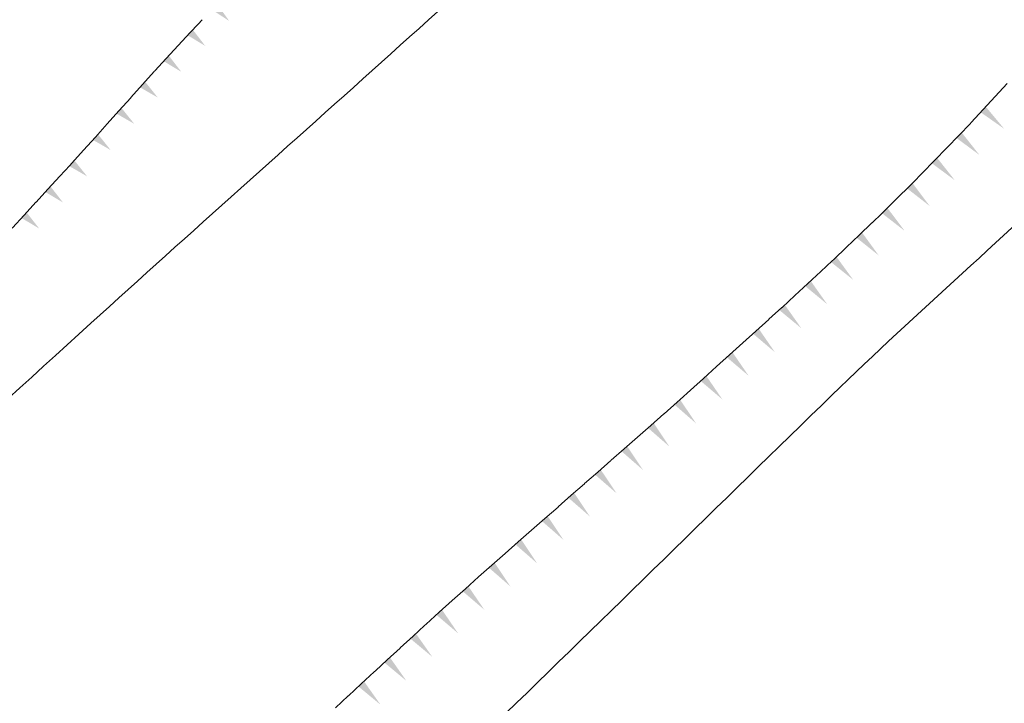
# Model space of a CAD drawing. Extents: x 547479 to 548250, y 1895908 to 1896305.
# Drawn here: x 547536 to 547587, y 1896196 to 1896231 of the extents above; entities that cross this region are included whole.
import ezdxf

# ---------------------------------------------------------------- set-up
doc = ezdxf.new("R2010")
doc.units = 0
doc.header["$MEASUREMENT"] = 0
doc.layers.add('Bottom of terrace', color=7, linetype='Continuous', lineweight=13)
doc.layers.add('Top of Terrace', color=7, linetype='Continuous', lineweight=13)

msp = doc.modelspace()

# ---------------------------------------------------------------- linework, layer by layer
at = {"layer": 'Bottom of terrace', "color": 7, "lineweight": 13}
for points, knots in [([(547598.6249668612, 1896303.909312672, 114.280206453689), (547584.9909668613, 1896289.201646005, 114.2128731203598), (547571.3569668613, 1896274.493979339, 114.1455397870175), (547557.7229668612, 1896259.786312672, 114.078206453689), (547551.1545744083, 1896252.700664533, 114.045767568662), (547541.8101972457, 1896248.624779285, 114.3180151636311), (547535.0729668612, 1896241.700812672, 114.309206453689), (547528.1338617398, 1896234.569375949, 114.3001337990841), (547521.3809554797, 1896227.25480851, 114.2725839440742), (547514.4379668612, 1896220.126312672, 114.259206453689), (547509.1339775359, 1896214.680607961, 114.2489869257449), (547503.9093645887, 1896209.152834078, 114.3911126094175), (547498.5059668612, 1896203.807312672, 114.243206453689), (547495.705133528, 1896201.036479339, 114.1665397872604), (547492.9043001946, 1896198.265646005, 114.089873120368), (547490.1034668612, 1896195.494812672, 114.013206453689)], [0, 0, 0, 0, 0.3916163595950741, 0.3916163595950741, 0.3916163595950741, 0.5802836575826047, 0.5802836575826047, 0.5802836575826047, 0.7746041927272005, 0.7746041927272005, 0.7746041927272005, 0.9230523755964269, 0.9230523755964269, 0.9230523755964269, 1, 1, 1, 1]), ([(547617.8549668612, 1896288.671312672, 110.966206453689), (547602.1836335278, 1896273.707646005, 111.1785397870526), (547586.5123001946, 1896258.743979339, 111.3908731203489), (547570.8409668612, 1896243.780312672, 111.603206453689), (547560.7438435203, 1896234.139142725, 111.7400139486548), (547550.192208907, 1896224.987099406, 111.9446362747627), (547539.8549668612, 1896215.603312672, 112.082206453689), (547533.3067447974, 1896209.659065739, 112.1693515623149), (547526.8363074057, 1896203.626777311, 112.1033190275508), (547520.2009668612, 1896197.780312672, 112.192206453689), (547516.0206335282, 1896194.096979338, 112.2482064536689), (547511.8403001945, 1896190.413646005, 112.3042064537138), (547507.6599668611, 1896186.730312672, 112.360206453689)], [0, 0, 0, 0, 0.4329792154293899, 0.4329792154293899, 0.4329792154293899, 0.7119500246911712, 0.7119500246911712, 0.7119500246911712, 0.8886666769940904, 0.8886666769940904, 0.8886666769940904, 1, 1, 1, 1]), ([(547632.2759668612, 1896278.614312672, 108.529206453689), (547624.9423001945, 1896267.991646005, 108.4338731203596), (547617.6086335279, 1896257.368979339, 108.3385397870229), (547610.2749668611, 1896246.746312672, 108.243206453689), (547604.8170797256, 1896238.840674418, 108.1722571458945), (547598.7528336991, 1896231.307249846, 107.7901856754182), (547591.8879668611, 1896224.558312672, 107.748206453689), (547587.4597358414, 1896220.204862905, 107.7211274591165), (547582.775716509, 1896216.196976648, 108.7243676396547), (547578.3349668612, 1896211.876312672, 108.801206453689), (547572.5051975987, 1896206.204190613, 108.9020796376657), (547566.7007395992, 1896200.500898648, 108.993538954604), (547560.8639668612, 1896194.836312672, 109.045206453689), (547555.8733623058, 1896189.992932633, 109.0893836159448), (547550.6075322716, 1896185.421999076, 109.1606515424954), (547545.8109668612, 1896180.384312672, 109.170206453689), (547542.9663001943, 1896177.396646006, 109.1758731203664), (547540.1216335278, 1896174.408979339, 109.1815397870316), (547537.2769668612, 1896171.421312672, 109.187206453689)], [0, 0, 0, 0, 0.2693271369602696, 0.2693271369602696, 0.2693271369602696, 0.4697667237174087, 0.4697667237174087, 0.4697667237174087, 0.5990617000971651, 0.5990617000971651, 0.5990617000971651, 0.7687987802894517, 0.7687987802894517, 0.7687987802894517, 0.9139287491340673, 0.9139287491340673, 0.9139287491340673, 1, 1, 1, 1])]:
    msp.add_open_spline(points, degree=3, knots=knots, dxfattribs=at)
at = {"layer": 'Top of Terrace', "color": 7, "linetype": 'Continuous', "lineweight": 0, "extrusion": (0.2243469077950592, -0.231382348094861, 0.9466417875590025), "elevation": -315806.069194, "flags": 128}
msp.add_lwpolyline([(1713083.805214, 927958.410507), (1713084.397166, 927958.44439), (1713084.718513, 927958.453606)], dxfattribs=at)
at = {"layer": 'Top of Terrace', "color": 7, "linetype": 'Continuous', "lineweight": 0, "extrusion": (-0.01250950439780605, -0.01351712608988344, 0.9998303854164423), "elevation": -32366.816799, "flags": 128}
msp.add_lwpolyline([(547502.976748, 1895965.733745), (547503.597885, 1895966.404801)], dxfattribs=at)
at = {"layer": 'Top of Terrace', "color": 7, "linetype": 'Continuous', "lineweight": 0, "extrusion": (-0.01250950439763993, -0.01351712609177985, 0.9998303854164187), "elevation": -32366.816803, "flags": 128}
msp.add_lwpolyline([(547502.353436, 1895965.060341), (547502.974574, 1895965.731397)], dxfattribs=at)
at = {"layer": 'Top of Terrace', "color": 7, "linetype": 'Continuous', "lineweight": 0, "extrusion": (0.2872661139329752, -0.2887740744180184, 0.9132840268667045), "elevation": -390186.737412, "flags": 128}
msp.add_lwpolyline([(1725505.215377, 875141.579278), (1725505.254363, 875141.581691), (1725506.128807, 875141.62127)], dxfattribs=at)
at = {"layer": 'Top of Terrace', "color": 7, "linetype": 'Continuous', "lineweight": 0, "extrusion": (-0.01680767264339433, -0.01872258376282194, 0.9996834333915696), "elevation": -44591.00458, "flags": 128}
for points in [[(-859286.244367, 1776266.380607), (-859286.244367, 1776267.295007)], [(-859286.244367, 1776265.466207), (-859286.244367, 1776266.380607)], [(-859286.244367, 1776264.548607), (-859286.244367, 1776265.463007)], [(-859286.244367, 1776261.802207), (-859286.244367, 1776262.716607)]]:
    msp.add_lwpolyline(points, dxfattribs=at)
at = {"layer": 'Top of Terrace', "color": 7, "linetype": 'Continuous', "lineweight": 0, "extrusion": (0.008044594976735231, 0.00874561743090615, 0.9999293968413033), "elevation": 21098.266861, "flags": 128}
msp.add_lwpolyline([(547568.209467, 1896115.37171), (547568.828534, 1896116.044676)], dxfattribs=at)
at = {"layer": 'Top of Terrace', "color": 7, "linetype": 'Continuous', "lineweight": 0, "extrusion": (0.008044594976752466, 0.008745617430924888, 0.999929396841303), "elevation": 21098.266861, "flags": 128}
msp.add_lwpolyline([(547567.588234, 1896114.696388), (547568.207301, 1896115.369354)], dxfattribs=at)
at = {"layer": 'Top of Terrace', "color": 7, "linetype": 'Continuous', "lineweight": 0, "extrusion": (-0.01680767264337733, -0.018722583762803, 0.9996834333915702), "elevation": -44591.00458, "flags": 128}
for points in [[(-859286.244367, 1776263.634207), (-859286.244367, 1776264.548607)], [(-859286.244367, 1776262.716607), (-859286.244367, 1776263.631007)], [(-859286.244367, 1776260.884607), (-859286.244367, 1776261.799007)]]:
    msp.add_lwpolyline(points, dxfattribs=at)
at = {"layer": 'Top of Terrace', "color": 7, "linetype": 'Continuous', "lineweight": 0, "extrusion": (0.00804459498157186, 0.008745617432554037, 0.99992939684125), "elevation": 21098.266866, "flags": 128}
msp.add_lwpolyline([(547566.969167, 1896114.023422), (547567.588234, 1896114.696388)], dxfattribs=at)
at = {"layer": 'Top of Terrace', "color": 7, "linetype": 'Continuous', "lineweight": 0, "extrusion": (-0.03966522497207981, 0.05259722690364269, 0.9978277414714232), "elevation": 78125.390938, "flags": 128}
msp.add_lwpolyline([(-1578933.837229, -1181687.044307), (-1578934.659673, -1181687.173314), (-1578934.740229, -1181687.188087)], dxfattribs=at)
at = {"layer": 'Top of Terrace', "color": 7, "linetype": 'Continuous', "lineweight": 0, "extrusion": (0.007102111458006961, 0.0073330869750783, 0.9999478915664826), "elevation": 17903.70164, "flags": 128}
msp.add_lwpolyline([(547569.708674, 1896144.402147), (547570.344842, 1896145.05897)], dxfattribs=at)
at = {"layer": 'Top of Terrace', "color": 7, "linetype": 'Continuous', "lineweight": 0, "extrusion": (0.00710211145804108, 0.007333086974014146, 0.9999478915664901), "elevation": 17903.701638, "flags": 128}
msp.add_lwpolyline([(547569.070279, 1896143.743024), (547569.706447, 1896144.399848)], dxfattribs=at)
at = {"layer": 'Top of Terrace', "color": 7, "linetype": 'Continuous', "lineweight": 0, "extrusion": (0.03335632925294521, -0.06367910813817279, 0.9974128164834739), "elevation": -102372.158992, "flags": 128}
msp.add_lwpolyline([(1364898.140995, 1421982.318106), (1364898.858375, 1421982.575036), (1364899.001133, 1421982.628375)], dxfattribs=at)
at = {"layer": 'Top of Terrace', "color": 7, "linetype": 'Continuous', "lineweight": 0, "extrusion": (0.007102111462263582, 0.007333086975214334, 0.9999478915664515), "elevation": 17903.701643, "flags": 128}
msp.add_lwpolyline([(547568.434111, 1896143.086201), (547569.070279, 1896143.743024)], dxfattribs=at)
at = {"layer": 'Top of Terrace', "color": 7, "linetype": 'Continuous', "lineweight": 0, "extrusion": (-0.05483572216858047, 0.06726713746795081, 0.9962269700179364), "elevation": 97635.53646, "flags": 128}
msp.add_lwpolyline([(-1622553.266421, -1119506.742826), (-1622553.500599, -1119506.765011), (-1622554.175058, -1119506.844902)], dxfattribs=at)
at = {"layer": 'Top of Terrace', "color": 7, "linetype": 'Continuous', "lineweight": 0, "extrusion": (-0.01643624526639716, -0.01781450460929653, 0.9997062034753352), "elevation": -42665.709795, "flags": 128}
msp.add_lwpolyline([(-883414.142874, 1764430.944675), (-883414.142874, 1764431.859075)], dxfattribs=at)
at = {"layer": 'Top of Terrace', "color": 7, "linetype": 'Continuous', "lineweight": 0, "extrusion": (-0.01643624526619329, -0.01781450461181632, 0.9997062034752936), "elevation": -42665.7098, "flags": 128}
msp.add_lwpolyline([(-883414.142739, 1764430.030343), (-883414.142739, 1764430.944743)], dxfattribs=at)
at = {"layer": 'Top of Terrace', "color": 7, "linetype": 'Continuous', "lineweight": 0, "extrusion": (0.005830239807064384, 0.005745033706307624, 0.9999665008846574), "elevation": 14195.945979, "flags": 128}
for points in [[(547571.783754, 1896171.832179), (547572.435085, 1896172.47397)], [(547571.130144, 1896171.188142), (547571.781475, 1896171.829933)]]:
    msp.add_lwpolyline(points, dxfattribs=at)
at = {"layer": 'Top of Terrace', "color": 7, "linetype": 'Continuous', "lineweight": 0, "extrusion": (-0.01643624527627244, -0.01781450461262583, 0.9997062034751135), "elevation": -42665.709807, "flags": 128}
msp.add_lwpolyline([(-883414.143238, 1764429.112493), (-883414.143238, 1764430.026893)], dxfattribs=at)
at = {"layer": 'Top of Terrace', "color": 7, "linetype": 'Continuous', "lineweight": 0, "extrusion": (0.1345635343234057, -0.1564315963297692, 0.9784793359596891), "elevation": -222838.925712, "flags": 128}
msp.add_lwpolyline([(1651672.259315, 1057246.111208), (1651672.283789, 1057246.113429), (1651673.167454, 1057246.217953)], dxfattribs=at)
at = {"layer": 'Top of Terrace', "color": 7, "linetype": 'Continuous', "lineweight": 0, "extrusion": (-0.04873605771659199, 0.06108534631705265, 0.9969420129293233), "elevation": 89253.630634, "flags": 128}
msp.add_lwpolyline([(-1610642.445216, -1137260.928814), (-1610643.149086, -1137260.991556), (-1610643.355682, -1137261.013315)], dxfattribs=at)
at = {"layer": 'Top of Terrace', "color": 7, "linetype": 'Continuous', "lineweight": 0, "extrusion": (0.005019206981104103, 0.004790156114849043, 0.9999759306931725), "elevation": 11941.181671, "flags": 128}
for points in [[(547572.305336, 1896184.739482), (547572.96684, 1896185.370783)], [(547570.980015, 1896183.474672), (547571.641518, 1896184.105972)]]:
    msp.add_lwpolyline(points, dxfattribs=at)
at = {"layer": 'Top of Terrace', "color": 7, "linetype": 'Continuous', "lineweight": 0, "extrusion": (0.00501920698111944, 0.00479015611555429, 0.9999759306931689), "elevation": 11941.181673, "flags": 128}
msp.add_lwpolyline([(547571.643833, 1896184.108182), (547572.305336, 1896184.739482)], dxfattribs=at)
at = {"layer": 'Top of Terrace', "color": 7, "linetype": 'Continuous', "lineweight": 0, "extrusion": (-0.0292154009296226, 0.04064940230108893, 0.9987462572851454), "elevation": 61191.895219, "flags": 128}
msp.add_lwpolyline([(-1551316.051926, -1218671.12099), (-1551316.847676, -1218671.22173), (-1551316.958891, -1218671.237294)], dxfattribs=at)
at = {"layer": 'Top of Terrace', "color": 7, "linetype": 'Continuous', "lineweight": 0, "extrusion": (0.004604728822968933, 0.004280707620911417, 0.9999802358120541), "elevation": 10748.197045, "flags": 128}
msp.add_lwpolyline([(547570.776854, 1896189.035253), (547571.446572, 1896189.657833)], dxfattribs=at)
at = {"layer": 'Top of Terrace', "color": 7, "linetype": 'Continuous', "lineweight": 0, "extrusion": (0.004604728820353034, 0.004280707621102509, 0.9999802358120653), "elevation": 10748.197044, "flags": 128}
for points in [[(547570.107136, 1896188.412673), (547570.776854, 1896189.035253)], [(547569.435074, 1896187.787915), (547570.104792, 1896188.410495)]]:
    msp.add_lwpolyline(points, dxfattribs=at)
at = {"layer": 'Top of Terrace', "color": 7, "linetype": 'Continuous', "lineweight": 0, "extrusion": (-0.01973062447898678, 0.03045218720055465, 0.9993414665430288), "elevation": 47049.467238, "flags": 128}
msp.add_lwpolyline([(-1490635.876564, -1292773.723858), (-1490636.766969, -1292773.866944), (-1490636.77935, -1292773.869123)], dxfattribs=at)
at = {"layer": 'Top of Terrace', "color": 7, "linetype": 'Continuous', "lineweight": 0, "extrusion": (0.004274108725888398, 0.003856996695841584, 0.9999834276482225), "elevation": 9763.71024, "flags": 128}
msp.add_lwpolyline([(547568.915098, 1896191.642678), (547569.593957, 1896192.255277)], dxfattribs=at)
at = {"layer": 'Top of Terrace', "color": 7, "linetype": 'Continuous', "lineweight": 0, "extrusion": (0.004274108728277549, 0.003856996695595779, 0.9999834276482132), "elevation": 9763.710241, "flags": 128}
for points in [[(547568.236238, 1896191.030079), (547568.915098, 1896191.642678)], [(547567.555003, 1896190.415336), (547568.233863, 1896191.027935)], [(547566.876144, 1896189.802737), (547567.555003, 1896190.415336)], [(547566.194909, 1896189.187994), (547566.873768, 1896189.800593)], [(547565.51605, 1896188.575395), (547566.194909, 1896189.187994)]]:
    msp.add_lwpolyline(points, dxfattribs=at)
at = {"layer": 'Top of Terrace', "color": 7, "linetype": 'Continuous', "lineweight": 0, "extrusion": (0.03196490413047571, -0.0268357445171982, 0.9991286642470715), "elevation": -33273.655515, "flags": 128}
msp.add_lwpolyline([(1804348.150337, 799169.557605), (1804348.34223, 799169.528434), (1804349.055646, 799169.429075)], dxfattribs=at)
at = {"layer": 'Top of Terrace', "color": 7, "linetype": 'Continuous', "lineweight": 0, "extrusion": (0.00470880038145294, 0.004143914573995705, 0.9999803273919797), "elevation": 10545.791227, "flags": 128}
for points in [[(547563.029976, 1896183.492547), (547563.716422, 1896184.096633)], [(547562.341127, 1896182.886348), (547563.027573, 1896183.490433)], [(547560.965833, 1896181.676063), (547561.652279, 1896182.280149)], [(547560.279387, 1896181.071978), (547560.965833, 1896181.676063)], [(547558.904093, 1896179.861693), (547559.590539, 1896180.465778)], [(547556.153504, 1896177.441123), (547556.83995, 1896178.045208)], [(547555.464656, 1896176.834923), (547556.151102, 1896177.439009)], [(547554.089361, 1896175.624639), (547554.775807, 1896176.228724)]]:
    msp.add_lwpolyline(points, dxfattribs=at)
at = {"layer": 'Top of Terrace', "color": 7, "linetype": 'Continuous', "lineweight": 0, "extrusion": (0.004708800381472054, 0.004143914574012525, 0.9999803273919796), "elevation": 10545.791227, "flags": 128}
for points in [[(547561.654681, 1896182.282263), (547562.341127, 1896182.886348)], [(547559.590539, 1896180.465778), (547560.276985, 1896181.069864)], [(547557.528798, 1896178.651408), (547558.215244, 1896179.255493)]]:
    msp.add_lwpolyline(points, dxfattribs=at)
at = {"layer": 'Top of Terrace', "color": 7, "linetype": 'Continuous', "lineweight": 0, "extrusion": (0.004708800381536074, 0.004143914574644594, 0.9999803273919767), "elevation": 10545.791228, "flags": 128}
msp.add_lwpolyline([(547558.215244, 1896179.255493), (547558.90169, 1896179.859579)], dxfattribs=at)
at = {"layer": 'Top of Terrace', "color": 7, "linetype": 'Continuous', "lineweight": 0, "extrusion": (0.004708800381555189, 0.004143914574661415, 0.9999803273919765), "elevation": 10545.791228, "flags": 128}
for points in [[(547556.83995, 1896178.045208), (547557.526396, 1896178.649294)], [(547554.77821, 1896176.230838), (547555.464656, 1896176.834923)]]:
    msp.add_lwpolyline(points, dxfattribs=at)
at = {"layer": 'Top of Terrace', "color": 7, "linetype": 'Continuous', "lineweight": 0, "extrusion": (0.004708800378940514, 0.004143914574977241, 0.9999803273919875), "elevation": 10545.791227, "flags": 128}
msp.add_lwpolyline([(547553.402915, 1896175.020553), (547554.089361, 1896175.624639)], dxfattribs=at)
at = {"layer": 'Top of Terrace', "color": 7, "linetype": 'Continuous', "lineweight": 0, "extrusion": (-0.2472520746510256, 0.2897357844129205, 0.9246186169504665), "elevation": 414113.827265, "flags": 128}
msp.add_lwpolyline([(-1647405.800956, -1004970.869942), (-1647406.408849, -1004970.887009), (-1647406.715075, -1004970.892053)], dxfattribs=at)
at = {"layer": 'Top of Terrace', "color": 7, "linetype": 'Continuous', "lineweight": 0, "extrusion": (0.00794885323677808, 0.00714803193632255, 0.9999428590532848), "elevation": 18016.323733, "flags": 128}
msp.add_lwpolyline([(547540.453731, 1896120.87822), (547541.133668, 1896121.489622)], dxfattribs=at)
at = {"layer": 'Top of Terrace', "color": 7, "linetype": 'Continuous', "lineweight": 0, "extrusion": (0.007948853236660194, 0.007148031935213881, 0.9999428590532938), "elevation": 18016.323731, "flags": 128}
msp.add_lwpolyline([(547539.771413, 1896120.264679), (547540.451351, 1896120.876081)], dxfattribs=at)
at = {"layer": 'Top of Terrace', "color": 7, "linetype": 'Continuous', "lineweight": 0, "extrusion": (0.007948853236797011, 0.007148031936339575, 0.9999428590532846), "elevation": 18016.323733, "flags": 128}
msp.add_lwpolyline([(547539.091475, 1896119.653278), (547539.771413, 1896120.264679)], dxfattribs=at)
at = {"layer": 'Top of Terrace', "color": 7, "linetype": 'Continuous', "lineweight": 0, "extrusion": (-0.23742272521536, 0.2788993800063826, 0.9305082403629572), "elevation": 398948.615543, "flags": 128}
msp.add_lwpolyline([(-1646087.418447, -1013225.790065), (-1646088.230518, -1013225.825119), (-1646088.332047, -1013225.828084)], dxfattribs=at)
at = {"layer": 'Top of Terrace', "color": 7, "linetype": 'Continuous', "lineweight": 0, "extrusion": (0.01160736115024547, 0.01071374255935782, 0.999875234660555), "elevation": 26780.858817, "flags": 128}
msp.add_lwpolyline([(547517.750359, 1896020.648577), (547518.422323, 1896021.268731)], dxfattribs=at)
at = {"layer": 'Top of Terrace', "color": 7, "linetype": 'Continuous', "lineweight": 0, "extrusion": (0.01160736115026418, 0.01071374255937509, 0.9998752346605545), "elevation": 26780.858817, "flags": 128}
msp.add_lwpolyline([(547517.076043, 1896020.026253), (547517.748007, 1896020.646407)], dxfattribs=at)
at = {"layer": 'Top of Terrace', "color": 7, "linetype": 'Continuous', "lineweight": 0, "extrusion": (-0.5225868382884234, 0.5807149457629934, 0.6242380541229386), "elevation": 815073.986378, "flags": 128}
msp.add_lwpolyline([(-1675427.175813, -651136.84438), (-1675427.27224, -651136.846821), (-1675428.090015, -651136.863359)], dxfattribs=at)
at = {"layer": 'Top of Terrace', "color": 7, "linetype": 'Continuous', "lineweight": 0, "extrusion": (0.01448365036192601, 0.01345403103274675, 0.9998045873675332), "elevation": 33551.904924, "flags": 128}
msp.add_lwpolyline([(547494.862304, 1895917.075261), (547495.532317, 1895917.697522)], dxfattribs=at)
at = {"layer": 'Top of Terrace', "color": 7, "linetype": 'Continuous', "lineweight": 0, "extrusion": (0.01448365036209602, 0.01345403103482022, 0.9998045873675029), "elevation": 33551.904928, "flags": 128}
msp.add_lwpolyline([(547494.19229, 1895916.452999), (547494.862304, 1895917.075261)], dxfattribs=at)
at = {"layer": 'Top of Terrace', "color": 7, "linetype": 'Continuous', "lineweight": 0, "extrusion": (0.01448365036207738, 0.0134540310348029, 0.9998045873675034), "elevation": 33551.904928, "flags": 128}
msp.add_lwpolyline([(547493.519932, 1895915.82856), (547494.189946, 1895916.450821)], dxfattribs=at)
at = {"layer": 'Top of Terrace', "color": 7, "linetype": 'Continuous', "lineweight": 0, "extrusion": (0.5007431625521622, -0.4982986484526075, 0.7077815638370102)}
msp.add_solid([(1730340.709749, 672072.495498, -670628.869457), (1730340.317352, 672072.490366, -670628.869457), (1730340.532809, 672071.020426, -670628.869457)], dxfattribs=at)
at = {"layer": 'Top of Terrace', "color": 7, "linetype": 'Continuous', "lineweight": 0, "extrusion": (0.5091323648835234, -0.4889570330302805, 0.7083115521282538)}
msp.add_solid([(1746931.045173, 650698.306255, -648321.477573), (1746930.652877, 650698.296017, -648321.477573), (1746930.887447, 650696.829005, -648321.477573)], dxfattribs=at)
at = {"layer": 'Top of Terrace', "color": 7, "linetype": 'Continuous', "lineweight": 0, "extrusion": (0.5091323647703131, -0.4889570331316203, 0.7083115521396729)}
msp.add_solid([(1746929.2136, 650698.258733, -648321.477827), (1746928.821304, 650698.248495, -648321.477827), (1746929.055874, 650696.781483, -648321.477827)], dxfattribs=at)
at = {"layer": 'Top of Terrace', "color": 7, "linetype": 'Continuous', "lineweight": 0, "extrusion": (0.5128692447720318, -0.4843854277559855, 0.708756583845693)}
msp.add_solid([(1754530.17584, 640754.207297, -637606.514461), (1754529.783659, 640754.1933, -637606.514461), (1754530.032271, 640752.728603, -637606.514461)], dxfattribs=at)
at = {"layer": 'Top of Terrace', "color": 7, "linetype": 'Continuous', "lineweight": 0, "extrusion": (0.03321835517175756, -0.01441974034317089, 0.9993440908756696)}
msp.add_solid([(1957457.523232, 252597.09142, -9043.763721), (1957457.152531, 252597.22019, -9043.763721), (1957456.854658, 252595.764711, -9043.763721)], dxfattribs=at)
at = {"layer": 'Top of Terrace', "color": 7, "linetype": 'Continuous', "lineweight": 0, "extrusion": (0.5128692444882218, -0.4843854280912476, 0.7087565838219348)}
msp.add_solid([(1754528.344443, 640754.14271, -637606.515252), (1754527.952263, 640754.128713, -637606.515252), (1754528.200875, 640752.664016, -637606.515252)], dxfattribs=at)
at = {"layer": 'Top of Terrace', "color": 7, "linetype": 'Continuous', "lineweight": 0, "extrusion": (0.512869244681359, -0.484385427878496, 0.7087565838275781)}
msp.add_solid([(1754526.513977, 640754.07687, -637606.514743), (1754526.121796, 640754.062873, -637606.514743), (1754526.370408, 640752.598176, -637606.514743)], dxfattribs=at)
at = {"layer": 'Top of Terrace', "color": 7, "linetype": 'Continuous', "lineweight": 0, "extrusion": (0.03157225725606608, -0.01637455609549087, 0.9993673331085186)}
msp.add_solid([(1935409.325882, 386684.574683, -13651.912931), (1935408.949965, 386684.687323, -13651.912931), (1935408.715232, 386683.220337, -13651.912931)], dxfattribs=at)
at = {"layer": 'Top of Terrace', "color": 7, "linetype": 'Continuous', "lineweight": 0, "extrusion": (0.5128692445594496, -0.4843854279521407, 0.708756583865463)}
msp.add_solid([(1754524.682966, 640754.011807, -637606.514949), (1754524.290786, 640753.997811, -637606.514949), (1754524.539398, 640752.533113, -637606.514949)], dxfattribs=at)
at = {"layer": 'Top of Terrace', "color": 7, "linetype": 'Continuous', "lineweight": 0, "extrusion": (0.03157225726375354, -0.01637455608941294, 0.9993673331083751)}
msp.add_solid([(1935407.571068, 386685.100039, -13651.912915), (1935407.195151, 386685.212678, -13651.912915), (1935406.960418, 386683.745692, -13651.912915)], dxfattribs=at)
at = {"layer": 'Top of Terrace', "color": 7, "linetype": 'Continuous', "lineweight": 0, "extrusion": (0.02963843366998551, -0.01842297856535792, 0.9993908930495465)}
msp.add_solid([(1899533.663364, 535662.119975, -18595.104), (1899533.281881, 535662.212019, -18595.104), (1899533.127219, 535660.734444, -18595.104)], dxfattribs=at)
at = {"layer": 'Top of Terrace', "color": 7, "linetype": 'Continuous', "lineweight": 0, "extrusion": (0.506995092184181, -0.4911374397990013, 0.7083360725876074)}
msp.add_solid([(1742930.819758, 656066.376724, -653626.214616), (1742930.42756, 656066.363249, -653626.214616), (1742930.674227, 656064.898222, -653626.214616)], dxfattribs=at)
at = {"layer": 'Top of Terrace', "color": 7, "linetype": 'Continuous', "lineweight": 0, "extrusion": (0.5069950918747043, -0.4911374401148033, 0.70833607259015)}
msp.add_solid([(1742928.988258, 656066.314592, -653626.215384), (1742928.59606, 656066.301117, -653626.215384), (1742928.842727, 656064.83609, -653626.215384)], dxfattribs=at)
at = {"layer": 'Top of Terrace', "color": 7, "linetype": 'Continuous', "lineweight": 0, "extrusion": (0.02963843367842184, -0.01842297855829567, 0.9993908930494266)}
msp.add_solid([(1899531.882629, 535662.549099, -18595.103982), (1899531.501146, 535662.641143, -18595.103982), (1899531.346484, 535661.163568, -18595.103982)], dxfattribs=at)
at = {"layer": 'Top of Terrace', "color": 7, "linetype": 'Continuous', "lineweight": 0, "extrusion": (0.02836241849037852, -0.01967500472303511, 0.9994040561287137)}
msp.add_solid([(1870152.97595, 630518.519655, -21667.94281), (1870152.591529, 630518.598532, -21667.94281), (1870152.487744, 630517.116515, -21667.94281)], dxfattribs=at)
at = {"layer": 'Top of Terrace', "color": 7, "linetype": 'Continuous', "lineweight": 0, "extrusion": (0.02836241847770044, -0.01967500473884552, 0.9994040561287624)}
msp.add_solid([(1870151.180969, 630518.888977, -21667.942847), (1870150.796548, 630518.967855, -21667.942847), (1870150.692762, 630517.485837, -21667.942847)], dxfattribs=at)
at = {"layer": 'Top of Terrace', "color": 7, "linetype": 'Continuous', "lineweight": 0, "extrusion": (0.02755970544021178, -0.0204170592116113, 0.9994116300750149)}
msp.add_solid([(1849612.775967, 688376.673034, -23514.587968), (1849612.390186, 688376.744969, -23514.587968), (1849612.313134, 688375.261321, -23514.587968)], dxfattribs=at)
at = {"layer": 'Top of Terrace', "color": 7, "linetype": 'Continuous', "lineweight": 0, "extrusion": (0.027559705440182, -0.02041705921163241, 0.9994116300750152)}
msp.add_solid([(1849610.975007, 688377.008852, -23514.587968), (1849610.589227, 688377.080787, -23514.587968), (1849610.512175, 688375.597139, -23514.587968)], dxfattribs=at)
at = {"layer": 'Top of Terrace', "color": 7, "linetype": 'Continuous', "lineweight": 0, "extrusion": (0.02678330137630833, -0.02109128844069698, 0.9994187372264426)}
msp.add_solid([(1828523.35325, 742520.598399, -25218.211748), (1828522.966456, 742520.664671, -25218.211748), (1828522.911161, 742519.180053, -25218.211748)], dxfattribs=at)
at = {"layer": 'Top of Terrace', "color": 7, "linetype": 'Continuous', "lineweight": 0, "extrusion": (0.02678330138512422, -0.02109128843866222, 0.9994187372262493)}
msp.add_solid([(1828521.547716, 742520.907401, -25218.21174), (1828521.160923, 742520.973673, -25218.21174), (1828521.105628, 742519.489055, -25218.21174)], dxfattribs=at)
at = {"layer": 'Top of Terrace', "color": 7, "linetype": 'Continuous', "lineweight": 0, "extrusion": (0.02678330138288546, -0.02109128843618037, 0.9994187372263617)}
msp.add_solid([(1828519.742041, 742521.216751, -25218.211736), (1828519.355247, 742521.283023, -25218.211736), (1828519.299952, 742519.798405, -25218.211736)], dxfattribs=at)
at = {"layer": 'Top of Terrace', "color": 7, "linetype": 'Continuous', "lineweight": 0, "extrusion": (0.02683641273896634, -0.02100539499679833, 0.9994191214562249)}
for points in [[(1830697.47633, 737138.016305, -25026.257345), (1830697.090605, 737138.088534, -25026.257345), (1830697.012421, 737136.604946, -25026.257345)], [(1830684.871418, 737140.376635, -25026.257345), (1830684.485692, 737140.448864, -25026.257345), (1830684.407509, 737138.965276, -25026.257345)]]:
    msp.add_solid(points, dxfattribs=at)
at = {"layer": 'Top of Terrace', "color": 7, "linetype": 'Continuous', "lineweight": 0, "extrusion": (0.02683641273679804, -0.02100539499427862, 0.9994191214563362)}
msp.add_solid([(1830695.675643, 737138.353461, -25026.257341), (1830695.289917, 737138.425689, -25026.257341), (1830695.211733, 737136.942101, -25026.257341)], dxfattribs=at)
at = {"layer": 'Top of Terrace', "color": 7, "linetype": 'Continuous', "lineweight": 0, "extrusion": (0.02683641273676769, -0.02100539499429891, 0.9994191214563365)}
msp.add_solid([(1830693.87494, 737138.690652, -25026.257341), (1830693.489215, 737138.762881, -25026.257341), (1830693.411031, 737137.279293, -25026.257341)], dxfattribs=at)
at = {"layer": 'Top of Terrace', "color": 7, "linetype": 'Continuous', "lineweight": 0, "extrusion": (0.02683641273677406, -0.02100539499430614, 0.9994191214563362)}
msp.add_solid([(1830692.074238, 737139.027843, -25026.257341), (1830691.688513, 737139.100071, -25026.257341), (1830691.610329, 737137.616483, -25026.257341)], dxfattribs=at)
at = {"layer": 'Top of Terrace', "color": 7, "linetype": 'Continuous', "lineweight": 0, "extrusion": (0.02683641274194962, -0.02100539499337441, 0.9994191214562168)}
msp.add_solid([(1830690.273622, 737139.364822, -25026.257337), (1830689.887896, 737139.437051, -25026.257337), (1830689.809712, 737137.953462, -25026.257337)], dxfattribs=at)
at = {"layer": 'Top of Terrace', "color": 7, "linetype": 'Continuous', "lineweight": 0, "extrusion": (0.02683641273895997, -0.02100539499679109, 0.9994191214562252)}
for points in [[(1830688.472822, 737139.702255, -25026.257345), (1830688.087096, 737139.774484, -25026.257345), (1830688.008912, 737138.290896, -25026.257345)], [(1830686.67212, 737140.039445, -25026.257345), (1830686.286394, 737140.111674, -25026.257345), (1830686.208211, 737138.628086, -25026.257345)]]:
    msp.add_solid(points, dxfattribs=at)
at = {"layer": 'Top of Terrace', "color": 7, "linetype": 'Continuous', "lineweight": 0, "extrusion": (0.0304029994666915, -0.01783075847199757, 0.9993786678110264)}
msp.add_solid([(1912662.061134, 486658.254501, -17053.589541), (1912661.687189, 486658.373525, -17053.589541), (1912661.427511, 486656.910749, -17053.589541)], dxfattribs=at)
at = {"layer": 'Top of Terrace', "color": 7, "linetype": 'Continuous', "lineweight": 0, "extrusion": (0.03040299946727601, -0.01783075847498179, 0.9993786678109553)}
msp.add_solid([(1912660.315399, 486658.810271, -17053.589546), (1912659.941454, 486658.929295, -17053.589546), (1912659.681776, 486657.466519, -17053.589546)], dxfattribs=at)
at = {"layer": 'Top of Terrace', "color": 7, "linetype": 'Continuous', "lineweight": 0, "extrusion": (0.03445241367951749, -0.01405000653065305, 0.9993075745275546)}
msp.add_solid([(1962575.449575, 208877.402297, -7667.249954), (1962575.094266, 208877.5689, -7667.249954), (1962574.646724, 208876.152266, -7667.249954)], dxfattribs=at)
at = {"layer": 'Top of Terrace', "color": 7, "linetype": 'Continuous', "lineweight": 0, "extrusion": (0.03445241367830302, -0.01405000653211552, 0.9993075745275759)}
msp.add_solid([(1962573.790858, 208878.180156, -7667.249957), (1962573.435549, 208878.346759, -7667.249957), (1962572.988007, 208876.930125, -7667.249957)], dxfattribs=at)
at = {"layer": 'Top of Terrace', "color": 7, "linetype": 'Continuous', "lineweight": 0, "extrusion": (0.0374231109981809, -0.01125747201116576, 0.9992360982706419)}
msp.add_solid([(1973550.01569, 21871.316135, -745.441514), (1973549.67717, 21871.514644, -745.441514), (1973549.101503, 21870.145063, -745.441514)], dxfattribs=at)

doc.saveas('drawing.dxf')
